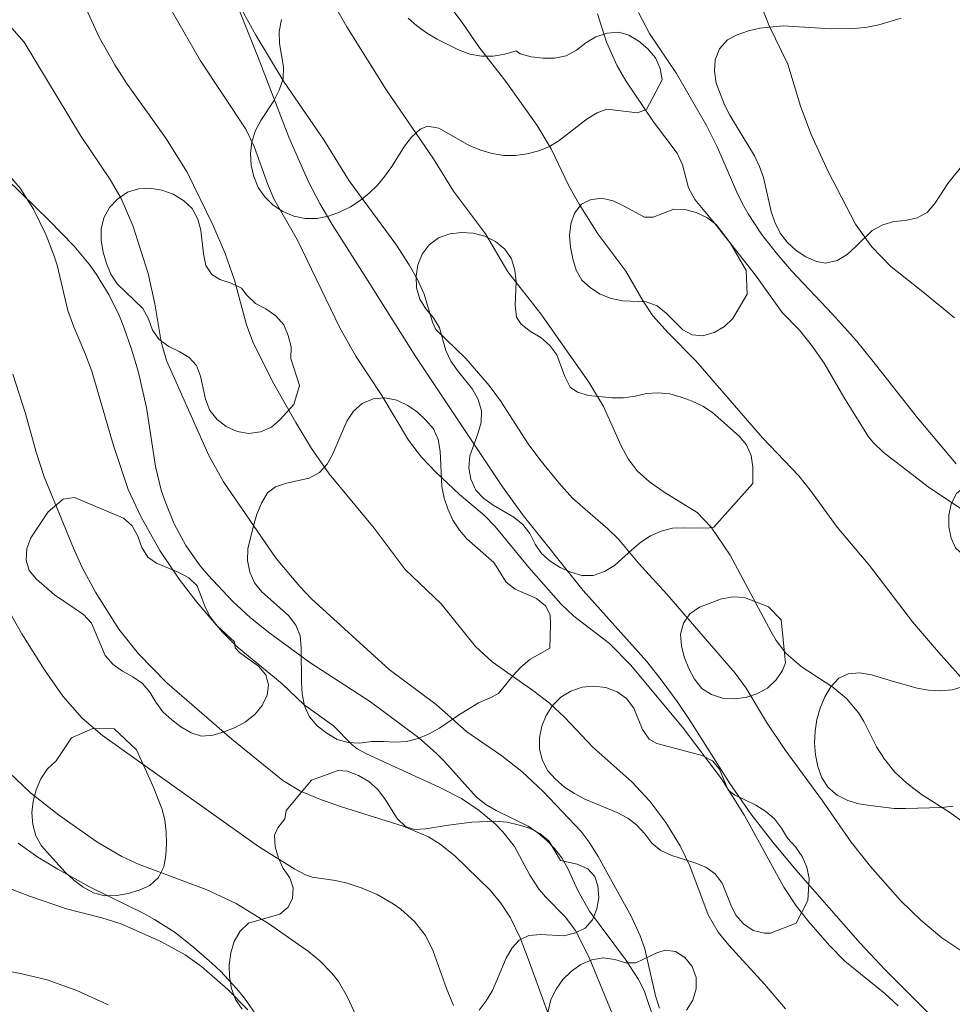
# Model space of a CAD drawing. Units: millimetres. Extents: x 421999 to 423003, y 4487500 to 4488001.
# Drawn here: x 422122 to 422204, y 4487592 to 4487678 of the extents above; entities that cross this region are included whole.
import ezdxf

# ---------------------------------------------------------------- set-up
doc = ezdxf.new("R2010")
doc.units = ezdxf.units.MM
doc.header["$MEASUREMENT"] = 0
for name, color, linetype, lineweight in [('f050002l_curvanivel_cgn', 23, 'Continuous', 9), ('f050002l_curvanivel_mae', 213, 'Continuous', 9), ('f050005l_bancal', 40, 'Continuous', 9), ('f060140s_arboladourbano', 92, 'Continuous', 9)]:
    doc.layers.add(name, color=color, linetype=linetype, lineweight=lineweight)

msp = doc.modelspace()

# ---------------------------------------------------------------- linework, layer by layer
at = {"layer": 'f050002l_curvanivel_cgn'}
for points in [[(422127.936, 4487679.27, 692), (422129.401, 4487676.096, 692), (422130.75, 4487673.665, 692), (422131.765, 4487672.067, 692), (422135.226, 4487667.252, 692), (422137.07, 4487664.296, 692), (422139.33, 4487659.687, 692), (422140.409, 4487657.193, 692), (422141.21, 4487654.854, 692), (422142.25, 4487650.956, 692), (422142.831, 4487649.45, 692), (422144.546, 4487646.004, 692), (422146.57, 4487642.402, 692), (422147.943, 4487640.126, 692), (422149.486, 4487637.931, 692), (422153.428, 4487633.184, 692), (422156.117, 4487629.559, 692), (422159.27, 4487626.552, 692), (422162.269, 4487622.834, 692), (422163.722, 4487621.507, 692), (422167.378, 4487618.942, 692), (422168.754, 4487617.884, 692), (422170.045, 4487616.649, 692), (422172.523, 4487614.036, 692), (422175.925, 4487611.002, 692), (422177.51, 4487609.315, 692), (422178.911, 4487607.454, 692), (422180.17, 4487605.417, 692), (422181, 4487603.66, 692), (422182.616, 4487599.383, 692), (422183.495, 4487597.873, 692), (422184.429, 4487596.732, 692), (422187.537, 4487593.313, 692), (422189.369, 4487591.178, 692)], [(422159.974, 4487678.882, 696), (422161.175, 4487677.283, 696), (422162.564, 4487675.229, 696), (422164.913, 4487672.209, 696), (422167.656, 4487668.373, 696), (422168.877, 4487666.321, 696), (422170.421, 4487663.088, 696), (422171.331, 4487661.479, 696), (422172.974, 4487658.892, 696), (422175.419, 4487655.643, 696), (422176.933, 4487653.005, 696), (422177.786, 4487651.737, 696), (422179.116, 4487650.236, 696), (422181.535, 4487647.813, 696), (422187.367, 4487641.078, 696), (422190.534, 4487637.762, 696), (422191.651, 4487636.358, 696), (422193.878, 4487633.265, 696), (422196.719, 4487629.926, 696), (422200.471, 4487624.99, 696), (422202.729, 4487622.326, 696), (422205.393, 4487619.379, 696)], [(422135.799, 4487678.269, 693), (422138.238, 4487674.013, 693), (422142.205, 4487668.052, 693), (422142.922, 4487666.543, 693), (422144.135, 4487663.21, 693), (422144.661, 4487661.968, 693), (422146.711, 4487658.349, 693), (422150.423, 4487650.688, 693), (422151.806, 4487648.195, 693), (422154.089, 4487644.784, 693), (422156.407, 4487640.856, 693), (422157.543, 4487639.381, 693), (422158.808, 4487638.073, 693), (422160.883, 4487636.119, 693), (422163.038, 4487634.3, 693), (422163.993, 4487633.319, 693), (422166.943, 4487629.728, 693), (422169.731, 4487626.556, 693), (422170.875, 4487625.497, 693), (422173.989, 4487623.087, 693), (422175.807, 4487621.239, 693), (422180.36, 4487615.787, 693), (422183.773, 4487611.269, 693), (422185.784, 4487608.06, 693), (422189.229, 4487601.79, 693), (422190.311, 4487600.167, 693), (422191.409, 4487598.767, 693), (422193.204, 4487596.705, 693), (422194.539, 4487595.346, 693), (422198.04, 4487592.501, 693), (422199.205, 4487591.434, 693)], [(422141.859, 4487678.473, 694), (422143.068, 4487676.258, 694), (422145.559, 4487672.147, 694), (422149.027, 4487667.105, 694), (422151.247, 4487663.533, 694), (422155.312, 4487657.985, 694), (422156.49, 4487656.188, 694), (422157.202, 4487654.919, 694), (422157.803, 4487653.627, 694), (422158.504, 4487651.178, 694), (422158.808, 4487650.542, 694), (422161.421, 4487647.99, 694), (422163.478, 4487645.652, 694), (422164.465, 4487644.296, 694), (422166.877, 4487640.532, 694), (422167.898, 4487639.183, 694), (422169.564, 4487637.129, 694), (422170.755, 4487635.8, 694), (422173.835, 4487633.114, 694), (422174.764, 4487632.215, 694), (422176.515, 4487630.11, 694), (422178.987, 4487627.407, 694), (422184.971, 4487620.489, 694), (422185.939, 4487619.189, 694), (422187.701, 4487616.23, 694), (422189.309, 4487613.835, 694), (422192.612, 4487609.335, 694), (422195.118, 4487605.739, 694), (422196.781, 4487603.62, 694), (422199.422, 4487600.644, 694), (422201.193, 4487598.907, 694), (422203.028, 4487597.359, 694), (422206.691, 4487594.928, 694)], [(422172.939, 4487678.117, 697), (422173.724, 4487675.659, 697), (422174.645, 4487673.588, 697), (422175.403, 4487672.272, 697), (422177.822, 4487668.691, 697), (422179.901, 4487665.939, 697), (422180.372, 4487664.943, 697), (422180.884, 4487662.906, 697), (422181.43, 4487661.899, 697), (422183.178, 4487659.813, 697), (422186.734, 4487655.284, 697), (422189.08, 4487652.024, 697), (422190.589, 4487650.472, 697), (422191.648, 4487649.177, 697), (422192.734, 4487647.593, 697), (422194.46, 4487644.617, 697), (422196.62, 4487641.164, 697), (422197.079, 4487640.595, 697), (422197.912, 4487639.804, 697), (422201.827, 4487636.781, 697), (422204.648, 4487634.884, 697)], [(422187.307, 4487678.697, 698), (422187.953, 4487677.067, 698), (422189.563, 4487673.74, 698), (422190.683, 4487670.063, 698), (422191.614, 4487667.574, 698), (422193.098, 4487664.36, 698), (422195.487, 4487659.737, 698), (422196.876, 4487657.791, 698), (422198.564, 4487656.053, 698), (422201.527, 4487653.725, 698), (422204.133, 4487651.55, 698)], [(422121.769, 4487676.872, 691), (422122.834, 4487675.64, 691), (422127.758, 4487667.489, 691), (422130.336, 4487663.66, 691), (422131.297, 4487661.995, 691), (422132.333, 4487659.635, 691), (422133.678, 4487655.442, 691), (422134.263, 4487652.793, 691), (422134.815, 4487649.45, 691), (422135.27, 4487647.842, 691), (422138.966, 4487639.531, 691), (422140.266, 4487637.23, 691), (422144.866, 4487630.52, 691), (422146.936, 4487628.064, 691), (422147.935, 4487627.004, 691), (422154.719, 4487620.816, 691), (422158.832, 4487617.753, 691), (422161.523, 4487615.387, 691), (422164.59, 4487613.273, 691), (422166.335, 4487611.921, 691), (422168.184, 4487610.154, 691), (422171.498, 4487606.675, 691), (422172.217, 4487605.724, 691), (422173.008, 4487604.48, 691), (422175.901, 4487599.219, 691), (422176.659, 4487597.553, 691), (422177.06, 4487596.414, 691), (422177.994, 4487592.3, 691), (422178.368, 4487591.221, 691)], [(422121.841, 4487646.634, 689), (422122.962, 4487643.186, 689), (422123.886, 4487639.806, 689), (422124.591, 4487637.654, 689), (422127.133, 4487631.422, 689), (422127.881, 4487629.795, 689), (422129.066, 4487627.569, 689), (422131.106, 4487624.341, 689), (422132.821, 4487622.197, 689), (422135.307, 4487619.658, 689), (422140.974, 4487614.735, 689), (422145.428, 4487611.121, 689), (422146.979, 4487610.193, 689), (422148.598, 4487609.521, 689), (422150.467, 4487608.858, 689), (422155.961, 4487607.137, 689), (422158.167, 4487606.195, 689), (422159.201, 4487605.564, 689), (422160.462, 4487604.551, 689), (422163.555, 4487601.534, 689), (422164.497, 4487600.402, 689), (422165.321, 4487599.115, 689), (422166.165, 4487597.371, 689), (422166.882, 4487595.55, 689), (422168.917, 4487589.94, 689)], [(422121.227, 4487626.422, 688), (422122.621, 4487623.931, 688), (422124.615, 4487620.804, 688), (422126.212, 4487618.495, 688), (422127.894, 4487616.577, 688), (422129.691, 4487615.046, 688), (422143.309, 4487605.367, 688), (422146.487, 4487603.375, 688), (422147.418, 4487602.876, 688), (422148.014, 4487602.685, 688), (422150.041, 4487602.397, 688), (422151.068, 4487602.159, 688), (422152.37, 4487601.723, 688), (422153.677, 4487601.157, 688), (422155.087, 4487600.347, 688), (422155.752, 4487599.878, 688), (422156.958, 4487598.811, 688), (422157.897, 4487597.579, 688), (422158.583, 4487596.217, 688), (422159.742, 4487592.958, 688), (422160.361, 4487591.461, 688)], [(422121.502, 4487611.858, 687), (422123.39, 4487610.043, 687), (422125.842, 4487608.116, 687), (422129.177, 4487605.75, 687), (422131.363, 4487604.488, 687), (422132.883, 4487603.768, 687), (422138.736, 4487601.597, 687), (422141.351, 4487600.368, 687), (422144.178, 4487598.627, 687), (422147.672, 4487596.184, 687), (422148.67, 4487595.348, 687), (422149.75, 4487594.244, 687), (422150.302, 4487593.543, 687), (422151.095, 4487592.2, 687), (422152.958, 4487588.146, 687)], [(422121.779, 4487601.61, 686), (422123.302, 4487601, 686), (422126.52, 4487599.915, 686), (422129.616, 4487599.12, 686), (422131.315, 4487598.586, 686), (422134.777, 4487597.063, 686), (422136.89, 4487595.882, 686), (422138.319, 4487594.867, 686), (422140.641, 4487592.86, 686), (422142.377, 4487591.073, 686)]]:
    msp.add_polyline3d(points, dxfattribs=at)
at = {"layer": 'f050002l_curvanivel_mae'}
for points in [[(422149.686, 4487679.364, 695), (422151.038, 4487676.976, 695), (422154.493, 4487671.458, 695), (422158.601, 4487665.445, 695), (422160.349, 4487662.614, 695), (422163.137, 4487658.901, 695), (422165.104, 4487655.58, 695), (422167.987, 4487651.893, 695), (422172.17, 4487645.934, 695), (422173.449, 4487643.804, 695), (422174.992, 4487640.382, 695), (422175.61, 4487639.241, 695), (422176.411, 4487638.198, 695), (422177.483, 4487637.214, 695), (422178.77, 4487636.312, 695), (422181.643, 4487634.55, 695), (422182.879, 4487633.275, 695), (422184.541, 4487630.808, 695), (422188.113, 4487624.104, 695), (422188.554, 4487623.367, 695), (422189.395, 4487622.244, 695), (422190.741, 4487621.093, 695), (422193.509, 4487619.267, 695), (422194.693, 4487618.299, 695), (422195.769, 4487617.005, 695), (422196.211, 4487616.291, 695), (422197.324, 4487614.069, 695), (422198.014, 4487612.979, 695), (422198.913, 4487611.857, 695), (422199.975, 4487610.877, 695), (422201.248, 4487609.912, 695), (422203.697, 4487608.359, 695), (422205.202, 4487607.257, 695)], [(422120.998, 4487664.623, 690), (422122.47, 4487662.878, 690), (422123.657, 4487661.048, 690), (422124.755, 4487658.78, 690), (422125.439, 4487657.047, 690), (422125.716, 4487656.162, 690), (422126.655, 4487652.209, 690), (422127.171, 4487650.761, 690), (422128.202, 4487648.366, 690), (422128.751, 4487646.884, 690), (422130.611, 4487640.486, 690), (422131.935, 4487636.552, 690), (422133.053, 4487634.148, 690), (422134.695, 4487631.223, 690), (422136.374, 4487628.715, 690), (422137.929, 4487626.711, 690), (422140.175, 4487624.074, 690), (422141.445, 4487622.81, 690), (422145.383, 4487619.565, 690), (422147.301, 4487617.744, 690), (422149.863, 4487615.9, 690), (422151.492, 4487614.248, 690), (422151.936, 4487613.896, 690), (422152.737, 4487613.446, 690), (422159.166, 4487610.509, 690), (422161.052, 4487609.549, 690), (422162.609, 4487608.507, 690), (422164.023, 4487607.304, 690), (422164.665, 4487606.648, 690), (422165.68, 4487605.348, 690), (422167.03, 4487602.851, 690), (422167.853, 4487601.583, 690), (422168.38, 4487600.957, 690), (422170.111, 4487599.215, 690), (422171.01, 4487598.025, 690), (422172.207, 4487595.658, 690), (422175.414, 4487587.854, 690)], [(422117.266, 4487595.259, 685), (422122.505, 4487594.248, 685), (422124.832, 4487593.694, 685), (422127.422, 4487592.759, 685), (422130.169, 4487591.511, 685)]]:
    msp.add_polyline3d(points, dxfattribs=at)
at = {"layer": 'f050005l_bancal'}
for points in [[(422201.771, 4487590.876, 0), (422198.082, 4487594.576, 0), (422195.902, 4487596.896, 0), (422190.282, 4487603.326, 0), (422188.252, 4487605.746, 0), (422186.332, 4487608.196, 0), (422184.502, 4487610.847, 0), (422181.102, 4487616.257, 0), (422179.902, 4487618.037, 0), (422178.592, 4487619.817, 0), (422177.252, 4487621.517, 0), (422171.692, 4487627.737, 0), (422166.472, 4487634.247, 0), (422164.642, 4487636.787, 0), (422157.072, 4487648.157, 0), (422152.553, 4487655.317, 0), (422149.743, 4487659.717, 0), (422148.683, 4487661.537, 0), (422147.683, 4487663.457, 0), (422145.963, 4487667.357, 0), (422143.293, 4487674.307, 0), (422141.303, 4487679.267, 0)], [(422176.513, 4487678.247, 0), (422177.493, 4487676.417, 0), (422179.843, 4487672.917, 0), (422182.473, 4487668.357, 0), (422183.423, 4487666.457, 0), (422185.122, 4487662.527, 0), (422185.592, 4487661.567, 0), (422186.112, 4487660.637, 0), (422187.282, 4487658.867, 0), (422188.552, 4487657.227, 0), (422189.902, 4487655.677, 0), (422193.472, 4487651.887, 0), (422195.562, 4487649.537, 0), (422196.922, 4487647.887, 0), (422200.892, 4487642.807, 0), (422204.282, 4487638.806, 0)], [(422121.313, 4487663.667, 0), (422125.023, 4487660.077, 0), (422127.213, 4487657.817, 0), (422128.513, 4487656.237, 0), (422129.143, 4487655.347, 0), (422130.253, 4487653.537, 0), (422131.153, 4487651.697, 0), (422131.543, 4487650.737, 0), (422132.223, 4487648.827, 0), (422132.803, 4487646.887, 0), (422133.513, 4487643.727, 0), (422134.302, 4487638.577, 0), (422134.802, 4487636.507, 0), (422135.152, 4487635.497, 0), (422135.952, 4487633.557, 0), (422136.962, 4487631.657, 0), (422138.222, 4487629.897, 0), (422138.922, 4487629.057, 0), (422141.052, 4487626.787, 0), (422142.622, 4487625.347, 0), (422144.292, 4487623.997, 0), (422147.792, 4487621.447, 0), (422153.092, 4487617.987, 0), (422157.312, 4487614.847, 0), (422158.842, 4487613.507, 0), (422159.572, 4487612.787, 0), (422162.362, 4487609.677, 0), (422163.192, 4487609.037, 0), (422164.092, 4487608.497, 0), (422166.872, 4487607.127, 0), (422167.722, 4487606.557, 0), (422168.492, 4487605.897, 0), (422169.192, 4487605.177, 0), (422169.822, 4487604.367, 0), (422170.352, 4487603.437, 0), (422171.222, 4487601.507, 0), (422172.252, 4487599.717, 0), (422175.382, 4487595.487, 0), (422176.522, 4487593.717, 0), (422177.012, 4487592.767, 0), (422178.012, 4487589.826, 0)], [(422143.282, 4487590.387, 0), (422142.102, 4487592.107, 0), (422141.432, 4487592.927, 0), (422139.982, 4487594.467, 0), (422139.232, 4487595.167, 0), (422137.672, 4487596.537, 0), (422136.022, 4487597.837, 0), (422134.232, 4487598.967, 0), (422133.282, 4487599.487, 0), (422128.552, 4487601.827, 0), (422125.772, 4487603.367, 0), (422124.022, 4487604.427, 0), (422122.312, 4487605.657, 0)]]:
    msp.add_polyline3d(points, dxfattribs=at)
at = {"layer": 'f060140s_arboladourbano'}
for points in [[(422156.393, 4487677.757, 0), (422157.143, 4487677.087, 0), (422157.993, 4487676.477, 0), (422158.923, 4487675.917, 0), (422160.783, 4487674.967, 0), (422161.773, 4487674.607, 0), (422162.803, 4487674.417, 0), (422163.823, 4487674.437, 0), (422164.853, 4487674.587, 0), (422165.823, 4487674.887, 0), (422166.183, 4487674.637, 0), (422167.143, 4487674.377, 0), (422168.153, 4487674.257, 0), (422169.173, 4487674.247, 0), (422170.193, 4487674.457, 0), (422171.113, 4487674.947, 0), (422171.923, 4487675.597, 0), (422172.803, 4487676.117, 0), (422173.773, 4487676.447, 0), (422174.793, 4487676.527, 0), (422175.673, 4487676.257, 0), (422176.563, 4487675.727, 0), (422177.343, 4487675.057, 0), (422177.993, 4487674.267, 0), (422178.413, 4487673.347, 0), (422178.583, 4487672.357, 0), (422177.213, 4487669.767, 0), (422176.433, 4487669.467, 0), (422173.753, 4487669.807, 0), (422172.903, 4487669.477, 0), (422172.033, 4487668.947, 0), (422169.593, 4487667.067, 0), (422168.733, 4487666.527, 0), (422167.803, 4487666.147, 0), (422166.793, 4487665.877, 0), (422165.783, 4487665.737, 0), (422164.753, 4487665.747, 0), (422163.733, 4487665.907, 0), (422162.743, 4487666.207, 0), (422161.783, 4487666.597, 0), (422159.083, 4487668.147, 0), (422158.083, 4487668.307, 0), (422157.433, 4487668.047, 0), (422156.683, 4487667.357, 0), (422156.063, 4487666.557, 0), (422154.973, 4487664.777, 0), (422154.363, 4487663.937, 0), (422153.703, 4487663.167, 0), (422152.983, 4487662.467, 0), (422152.203, 4487661.817, 0), (422151.353, 4487661.257, 0), (422150.403, 4487660.807, 0), (422149.423, 4487660.457, 0), (422148.443, 4487660.247, 0), (422147.403, 4487660.227, 0), (422146.393, 4487660.437, 0), (422145.433, 4487660.847, 0), (422144.603, 4487661.407, 0), (422143.873, 4487662.127, 0), (422143.273, 4487662.947, 0), (422142.893, 4487663.897, 0), (422142.663, 4487664.907, 0), (422142.603, 4487665.917, 0), (422142.733, 4487666.937, 0), (422143.063, 4487667.917, 0), (422143.523, 4487668.817, 0), (422144.643, 4487670.527, 0), (422145.123, 4487671.457, 0), (422145.463, 4487672.457, 0), (422145.503, 4487673.507, 0), (422145.133, 4487675.547, 0), (422145.113, 4487676.587, 0), (422145.313, 4487677.617, 0)], [(422204.862, 4487664.917, 0), (422203.562, 4487663.297, 0), (422202.422, 4487661.547, 0), (422201.742, 4487660.767, 0), (422200.872, 4487660.287, 0), (422199.862, 4487660.077, 0), (422198.842, 4487659.967, 0), (422197.862, 4487659.687, 0), (422196.952, 4487659.197, 0), (422195.502, 4487657.787, 0), (422194.752, 4487657.097, 0), (422193.872, 4487656.577, 0), (422192.872, 4487656.327, 0), (422192.062, 4487656.477, 0), (422191.142, 4487656.887, 0), (422190.302, 4487657.447, 0), (422189.522, 4487658.157, 0), (422188.902, 4487658.957, 0), (422188.442, 4487659.907, 0), (422188.112, 4487660.857, 0), (422187.432, 4487663.817, 0), (422187.102, 4487664.777, 0), (422186.672, 4487665.727, 0), (422184.503, 4487669.257, 0), (422184.023, 4487670.167, 0), (422183.313, 4487672.077, 0), (422183.153, 4487673.117, 0), (422183.233, 4487674.117, 0), (422183.613, 4487675.057, 0), (422184.293, 4487675.847, 0), (422185.133, 4487676.297, 0), (422186.133, 4487676.647, 0), (422187.133, 4487676.887, 0), (422189.153, 4487677.067, 0), (422193.363, 4487676.807, 0), (422195.433, 4487676.857, 0), (422196.493, 4487676.967, 0), (422197.513, 4487677.157, 0), (422199.473, 4487677.757, 0)], [(422204.012, 4487608.886, 0), (422203.012, 4487608.766, 0), (422199.882, 4487608.676, 0), (422198.862, 4487608.686, 0), (422196.772, 4487608.926, 0), (422195.782, 4487609.096, 0), (422194.802, 4487609.376, 0), (422193.872, 4487609.846, 0), (422193.092, 4487610.516, 0), (422192.552, 4487611.366, 0), (422192.202, 4487612.346, 0), (422191.982, 4487613.376, 0), (422191.902, 4487614.426, 0), (422191.952, 4487615.436, 0), (422192.112, 4487616.466, 0), (422192.392, 4487617.446, 0), (422192.802, 4487618.426, 0), (422193.342, 4487619.316, 0), (422194.042, 4487620.076, 0), (422194.832, 4487620.436, 0), (422195.832, 4487620.536, 0), (422196.882, 4487620.356, 0), (422198.812, 4487619.766, 0), (422200.872, 4487619.186, 0), (422201.872, 4487619.026, 0), (422202.912, 4487618.966, 0), (422203.922, 4487619.056, 0), (422204.932, 4487619.346, 0)], [(422141.882, 4487591.127, 0), (422141.292, 4487591.977, 0), (422140.962, 4487592.937, 0), (422140.782, 4487593.977, 0), (422140.762, 4487595.007, 0), (422140.902, 4487596.057, 0), (422141.192, 4487597.047, 0), (422141.702, 4487597.957, 0), (422142.442, 4487598.667, 0), (422145.172, 4487599.447, 0), (422145.892, 4487600.057, 0), (422146.282, 4487600.837, 0), (422146.342, 4487601.737, 0), (422146.062, 4487602.607, 0), (422145.482, 4487603.427, 0), (422145.072, 4487604.347, 0), (422144.772, 4487605.337, 0), (422144.702, 4487606.337, 0), (422144.992, 4487606.977, 0), (422145.612, 4487607.777, 0), (422145.742, 4487608.507, 0), (422147.952, 4487611.137, 0), (422150.262, 4487612.007, 0), (422151.092, 4487611.927, 0), (422152.052, 4487611.557, 0), (422152.942, 4487611.047, 0), (422153.712, 4487610.367, 0), (422154.342, 4487609.527, 0), (422155.422, 4487607.807, 0), (422156.162, 4487607.107, 0), (422156.932, 4487606.847, 0), (422157.892, 4487606.897, 0), (422159.922, 4487607.227, 0), (422161.962, 4487607.467, 0), (422163.992, 4487607.577, 0), (422165.032, 4487607.467, 0), (422166.012, 4487607.257, 0), (422166.992, 4487606.947, 0), (422167.902, 4487606.497, 0), (422168.682, 4487605.857, 0), (422169.692, 4487604.137, 0), (422171.162, 4487603.807, 0), (422172.082, 4487603.397, 0), (422172.702, 4487602.727, 0), (422172.972, 4487601.907, 0), (422173.042, 4487600.897, 0), (422172.872, 4487599.897, 0), (422172.492, 4487598.937, 0), (422171.852, 4487598.227, 0), (422171.012, 4487597.797, 0), (422170.002, 4487597.547, 0), (422167.972, 4487597.657, 0), (422166.942, 4487597.577, 0), (422166.102, 4487597.177, 0), (422165.482, 4487596.497, 0), (422164.952, 4487595.597, 0), (422163.762, 4487592.767, 0), (422163.212, 4487591.857, 0), (422162.602, 4487591.057, 0)], [(422168.152, 4487588.937, 0), (422168.872, 4487591.987, 0), (422169.322, 4487592.897, 0), (422169.922, 4487593.737, 0), (422170.652, 4487594.447, 0), (422171.482, 4487595.027, 0), (422172.432, 4487595.447, 0), (422173.442, 4487595.627, 0), (422174.442, 4487595.487, 0), (422175.412, 4487595.197, 0), (422176.292, 4487595.187, 0), (422178.122, 4487596.057, 0), (422178.862, 4487596.307, 0), (422179.742, 4487596.187, 0), (422180.582, 4487595.666, 0), (422181.202, 4487594.856, 0), (422181.562, 4487593.906, 0), (422181.562, 4487592.906, 0), (422181.262, 4487591.916, 0), (422180.702, 4487591.036, 0)]]:
    msp.add_polyline3d(points, dxfattribs=at)
for points in [[(422146.892, 4487645.657, 0), (422146.392, 4487643.987, 0), (422145.202, 4487642.677, 0), (422144.442, 4487642.017, 0), (422143.482, 4487641.587, 0), (422142.472, 4487641.447, 0), (422141.452, 4487641.637, 0), (422140.482, 4487642.047, 0), (422139.692, 4487642.677, 0), (422139.062, 4487643.467, 0), (422138.683, 4487644.437, 0), (422138.243, 4487646.447, 0), (422137.883, 4487647.397, 0), (422137.243, 4487648.077, 0), (422136.373, 4487648.607, 0), (422135.463, 4487649.067, 0), (422134.633, 4487649.667, 0), (422134.043, 4487650.477, 0), (422133.703, 4487651.457, 0), (422133.203, 4487652.387, 0), (422130.973, 4487654.527, 0), (422130.403, 4487655.367, 0), (422130.023, 4487656.317, 0), (422129.743, 4487657.287, 0), (422129.573, 4487658.307, 0), (422129.573, 4487659.317, 0), (422129.783, 4487660.307, 0), (422130.293, 4487661.187, 0), (422130.983, 4487661.937, 0), (422131.853, 4487662.527, 0), (422132.813, 4487662.837, 0), (422133.823, 4487662.897, 0), (422134.873, 4487662.717, 0), (422135.843, 4487662.357, 0), (422136.763, 4487661.817, 0), (422137.523, 4487661.107, 0), (422138.023, 4487660.177, 0), (422138.283, 4487659.207, 0), (422138.493, 4487657.157, 0), (422138.703, 4487656.137, 0), (422139.223, 4487655.337, 0), (422139.943, 4487654.897, 0), (422140.923, 4487654.597, 0), (422141.823, 4487654.157, 0), (422142.303, 4487653.527, 0), (422143.063, 4487652.817, 0), (422143.963, 4487652.337, 0), (422144.823, 4487651.737, 0), (422145.523, 4487650.957, 0), (422145.913, 4487650.007, 0), (422146.173, 4487649.027, 0), (422146.133, 4487648.017, 0)], [(422186.022, 4487653.637, 0), (422184.772, 4487651.507, 0), (422184.032, 4487650.787, 0), (422183.142, 4487650.267, 0), (422182.132, 4487649.987, 0), (422181.202, 4487650.077, 0), (422180.392, 4487650.497, 0), (422178.932, 4487651.977, 0), (422178.152, 4487652.617, 0), (422177.192, 4487652.957, 0), (422175.162, 4487653.047, 0), (422174.142, 4487653.237, 0), (422173.182, 4487653.637, 0), (422172.332, 4487654.177, 0), (422171.582, 4487654.847, 0), (422171.082, 4487655.727, 0), (422170.772, 4487656.717, 0), (422170.582, 4487657.727, 0), (422170.502, 4487658.747, 0), (422170.613, 4487659.767, 0), (422170.933, 4487660.717, 0), (422171.553, 4487661.487, 0), (422172.303, 4487661.877, 0), (422173.293, 4487662.007, 0), (422174.303, 4487661.777, 0), (422175.222, 4487661.357, 0), (422177.042, 4487660.367, 0), (422177.802, 4487660.357, 0), (422179.622, 4487661.047, 0), (422180.572, 4487661.037, 0), (422181.552, 4487660.767, 0), (422182.492, 4487660.317, 0), (422183.322, 4487659.707, 0), (422184.542, 4487658.117, 0), (422185.942, 4487655.707, 0)], [(422186.502, 4487637.087, 0), (422183.102, 4487633.267, 0), (422182.532, 4487633.167, 0), (422180.482, 4487633.217, 0), (422179.482, 4487633.187, 0), (422178.502, 4487632.927, 0), (422177.582, 4487632.497, 0), (422176.732, 4487631.947, 0), (422175.952, 4487631.277, 0), (422174.412, 4487629.917, 0), (422173.542, 4487629.387, 0), (422172.572, 4487629.037, 0), (422171.562, 4487629.037, 0), (422170.602, 4487629.327, 0), (422169.682, 4487629.727, 0), (422168.802, 4487630.277, 0), (422168.042, 4487630.957, 0), (422167.482, 4487631.787, 0), (422167.032, 4487632.707, 0), (422166.412, 4487633.507, 0), (422165.612, 4487634.147, 0), (422163.832, 4487635.177, 0), (422163.002, 4487635.757, 0), (422162.292, 4487636.497, 0), (422161.872, 4487637.447, 0), (422161.692, 4487638.457, 0), (422161.792, 4487639.497, 0), (422162.492, 4487641.417, 0), (422162.762, 4487642.397, 0), (422162.802, 4487643.427, 0), (422162.512, 4487644.427, 0), (422162.022, 4487645.327, 0), (422160.702, 4487646.947, 0), (422160.122, 4487647.767, 0), (422159.692, 4487648.707, 0), (422159.142, 4487650.687, 0), (422158.602, 4487651.567, 0), (422157.942, 4487652.337, 0), (422157.422, 4487653.197, 0), (422157.123, 4487654.187, 0), (422157.083, 4487655.187, 0), (422157.243, 4487656.177, 0), (422157.623, 4487657.127, 0), (422158.213, 4487657.937, 0), (422159.043, 4487658.547, 0), (422160.023, 4487658.907, 0), (422161.043, 4487659.027, 0), (422162.083, 4487658.947, 0), (422163.083, 4487658.687, 0), (422164.033, 4487658.227, 0), (422164.853, 4487657.547, 0), (422165.412, 4487656.707, 0), (422165.722, 4487655.717, 0), (422165.822, 4487654.717, 0), (422165.742, 4487652.637, 0), (422165.852, 4487651.627, 0), (422166.272, 4487650.997, 0), (422167.092, 4487650.377, 0), (422167.972, 4487649.827, 0), (422168.762, 4487649.147, 0), (422169.372, 4487648.317, 0), (422170.092, 4487646.417, 0), (422170.562, 4487645.507, 0), (422171.192, 4487645.057, 0), (422172.162, 4487644.767, 0), (422174.212, 4487644.557, 0), (422175.222, 4487644.567, 0), (422176.242, 4487644.707, 0), (422177.222, 4487644.937, 0), (422178.242, 4487645.017, 0), (422179.262, 4487644.907, 0), (422180.242, 4487644.637, 0), (422181.212, 4487644.267, 0), (422182.132, 4487643.827, 0), (422182.992, 4487643.277, 0), (422185.312, 4487641.227, 0), (422185.972, 4487640.457, 0), (422186.372, 4487639.517, 0), (422186.502, 4487638.517, 0)], [(422168.782, 4487622.677, 0), (422167.032, 4487621.687, 0), (422166.242, 4487621.017, 0), (422165.552, 4487620.277, 0), (422164.282, 4487618.717, 0), (422163.512, 4487618.317, 0), (422162.552, 4487617.907, 0), (422160.802, 4487616.827, 0), (422159.122, 4487615.687, 0), (422158.232, 4487615.187, 0), (422157.262, 4487614.787, 0), (422156.242, 4487614.537, 0), (422155.232, 4487614.477, 0), (422154.222, 4487614.537, 0), (422153.192, 4487614.517, 0), (422152.162, 4487614.397, 0), (422151.162, 4487614.437, 0), (422150.192, 4487614.707, 0), (422149.272, 4487615.247, 0), (422148.442, 4487615.897, 0), (422147.782, 4487616.677, 0), (422147.342, 4487617.647, 0), (422147.132, 4487618.687, 0), (422147.072, 4487619.697, 0), (422147.052, 4487622.757, 0), (422146.942, 4487623.757, 0), (422146.562, 4487624.707, 0), (422145.932, 4487625.547, 0), (422143.612, 4487627.607, 0), (422142.972, 4487628.407, 0), (422142.552, 4487629.327, 0), (422142.352, 4487630.337, 0), (422142.392, 4487631.357, 0), (422142.882, 4487633.367, 0), (422143.172, 4487634.387, 0), (422143.562, 4487635.357, 0), (422144.092, 4487636.257, 0), (422144.802, 4487636.797, 0), (422145.762, 4487637.097, 0), (422147.752, 4487637.557, 0), (422148.642, 4487638.027, 0), (422149.312, 4487638.767, 0), (422149.802, 4487639.677, 0), (422151.042, 4487642.537, 0), (422151.622, 4487643.387, 0), (422152.382, 4487644.067, 0), (422153.332, 4487644.467, 0), (422154.352, 4487644.567, 0), (422155.402, 4487644.367, 0), (422156.352, 4487643.907, 0), (422157.202, 4487643.317, 0), (422157.932, 4487642.627, 0), (422158.592, 4487641.847, 0), (422159.022, 4487640.927, 0), (422159.192, 4487639.917, 0), (422159.342, 4487636.817, 0), (422159.532, 4487635.807, 0), (422159.862, 4487634.857, 0), (422160.302, 4487633.887, 0), (422160.872, 4487632.997, 0), (422161.522, 4487632.237, 0), (422163.892, 4487630.187, 0), (422164.952, 4487628.447, 0), (422165.742, 4487627.837, 0), (422167.602, 4487627.037, 0), (422168.402, 4487626.377, 0), (422168.792, 4487625.607, 0), (422168.842, 4487624.747, 0)], [(422211.842, 4487632.816, 0), (422211.102, 4487631.106, 0), (422209.502, 4487630.056, 0), (422208.912, 4487629.916, 0), (422207.882, 4487629.826, 0), (422206.842, 4487629.926, 0), (422205.862, 4487630.256, 0), (422204.982, 4487630.746, 0), (422204.212, 4487631.456, 0), (422203.842, 4487632.296, 0), (422203.632, 4487633.296, 0), (422203.642, 4487634.316, 0), (422203.842, 4487635.296, 0), (422204.312, 4487636.196, 0), (422205.022, 4487636.796, 0), (422205.902, 4487637.076, 0), (422206.892, 4487637.246, 0), (422207.892, 4487637.206, 0), (422210.742, 4487635.736, 0), (422211.542, 4487634.356, 0)], [(422127.242, 4487635.847, 0), (422131.512, 4487634.047, 0), (422132.262, 4487633.377, 0), (422132.762, 4487632.477, 0), (422133.102, 4487631.497, 0), (422133.652, 4487630.647, 0), (422134.402, 4487630.127, 0), (422136.282, 4487629.327, 0), (422137.222, 4487628.837, 0), (422137.962, 4487628.127, 0), (422138.622, 4487626.367, 0), (422139.062, 4487625.447, 0), (422139.712, 4487624.647, 0), (422141.212, 4487623.237, 0), (422141.262, 4487622.717, 0), (422141.642, 4487622.307, 0), (422143.322, 4487621.127, 0), (422143.952, 4487620.347, 0), (422144.192, 4487619.497, 0), (422144.072, 4487618.587, 0), (422143.622, 4487617.667, 0), (422142.992, 4487616.887, 0), (422142.182, 4487616.237, 0), (422141.272, 4487615.747, 0), (422140.302, 4487615.377, 0), (422139.342, 4487615.087, 0), (422138.322, 4487615.007, 0), (422137.442, 4487615.297, 0), (422136.532, 4487615.817, 0), (422135.732, 4487616.417, 0), (422134.962, 4487617.127, 0), (422134.342, 4487617.977, 0), (422133.812, 4487618.837, 0), (422133.162, 4487619.597, 0), (422132.332, 4487620.177, 0), (422131.422, 4487620.667, 0), (422130.602, 4487621.267, 0), (422129.922, 4487622.057, 0), (422128.722, 4487624.877, 0), (422128.012, 4487625.617, 0), (422125.472, 4487627.357, 0), (422123.922, 4487628.707, 0), (422123.282, 4487629.477, 0), (422123.002, 4487630.367, 0), (422123.052, 4487631.387, 0), (422123.422, 4487632.327, 0), (422124.942, 4487634.617, 0), (422126.252, 4487635.717, 0)], [(422188.992, 4487625.177, 0), (422189.372, 4487621.397, 0), (422189.092, 4487620.747, 0), (422188.542, 4487619.907, 0), (422187.782, 4487619.197, 0), (422186.872, 4487618.697, 0), (422185.892, 4487618.377, 0), (422184.892, 4487618.247, 0), (422183.852, 4487618.327, 0), (422182.892, 4487618.627, 0), (422182.052, 4487619.177, 0), (422181.402, 4487619.977, 0), (422180.912, 4487620.907, 0), (422180.552, 4487621.857, 0), (422180.272, 4487622.857, 0), (422180.182, 4487623.897, 0), (422180.442, 4487624.867, 0), (422181.012, 4487625.677, 0), (422181.862, 4487626.277, 0), (422183.782, 4487626.997, 0), (422184.782, 4487627.187, 0), (422185.792, 4487627.117, 0), (422187.882, 4487626.297, 0)], [(422191.332, 4487600.626, 0), (422190.302, 4487598.666, 0), (422188.062, 4487597.776, 0), (422187.532, 4487597.766, 0), (422186.532, 4487598.026, 0), (422185.692, 4487598.586, 0), (422185.032, 4487599.356, 0), (422184.582, 4487600.256, 0), (422183.842, 4487602.156, 0), (422183.232, 4487602.957, 0), (422182.392, 4487603.547, 0), (422181.442, 4487603.917, 0), (422179.422, 4487604.557, 0), (422178.482, 4487605.007, 0), (422177.682, 4487605.637, 0), (422177.072, 4487606.447, 0), (422176.382, 4487607.207, 0), (422175.582, 4487607.837, 0), (422174.662, 4487608.327, 0), (422171.842, 4487609.487, 0), (422170.922, 4487609.987, 0), (422170.062, 4487610.547, 0), (422169.272, 4487611.227, 0), (422168.592, 4487611.967, 0), (422168.122, 4487612.857, 0), (422167.862, 4487613.867, 0), (422167.862, 4487614.877, 0), (422168.082, 4487615.867, 0), (422168.462, 4487616.807, 0), (422168.992, 4487617.687, 0), (422169.722, 4487618.397, 0), (422170.602, 4487618.937, 0), (422171.592, 4487619.277, 0), (422172.602, 4487619.377, 0), (422173.662, 4487619.257, 0), (422174.652, 4487618.877, 0), (422175.482, 4487618.277, 0), (422176.102, 4487617.457, 0), (422176.872, 4487615.567, 0), (422177.442, 4487614.737, 0), (422178.132, 4487614.367, 0), (422182.082, 4487613.297, 0), (422182.992, 4487612.827, 0), (422183.592, 4487612.127, 0), (422184.362, 4487610.267, 0), (422184.912, 4487609.877, 0), (422186.762, 4487608.976, 0), (422187.642, 4487608.416, 0), (422188.402, 4487607.766, 0), (422189.012, 4487606.966, 0), (422189.552, 4487606.096, 0), (422190.242, 4487605.316, 0), (422190.822, 4487604.466, 0), (422191.222, 4487603.546, 0), (422191.442, 4487602.546, 0)], [(422130.712, 4487615.647, 0), (422132.652, 4487613.807, 0), (422134.102, 4487610.587, 0), (422134.852, 4487608.687, 0), (422135.112, 4487607.677, 0), (422135.242, 4487606.627, 0), (422135.282, 4487605.597, 0), (422135.212, 4487604.567, 0), (422135.032, 4487603.577, 0), (422134.572, 4487602.647, 0), (422133.822, 4487601.947, 0), (422132.892, 4487601.527, 0), (422131.912, 4487601.237, 0), (422130.922, 4487601.067, 0), (422129.882, 4487601.047, 0), (422128.882, 4487601.297, 0), (422127.992, 4487601.797, 0), (422127.172, 4487602.407, 0), (422126.422, 4487603.097, 0), (422125.042, 4487604.617, 0), (422124.342, 4487605.417, 0), (422123.842, 4487606.297, 0), (422123.582, 4487607.277, 0), (422123.512, 4487608.297, 0), (422123.632, 4487609.317, 0), (422123.892, 4487610.317, 0), (422124.292, 4487611.267, 0), (422124.882, 4487612.137, 0), (422125.642, 4487612.837, 0), (422126.962, 4487614.857, 0), (422128.832, 4487615.657, 0)]]:
    msp.add_polyline3d(points, close=True, dxfattribs=at)

doc.saveas('drawing.dxf')
